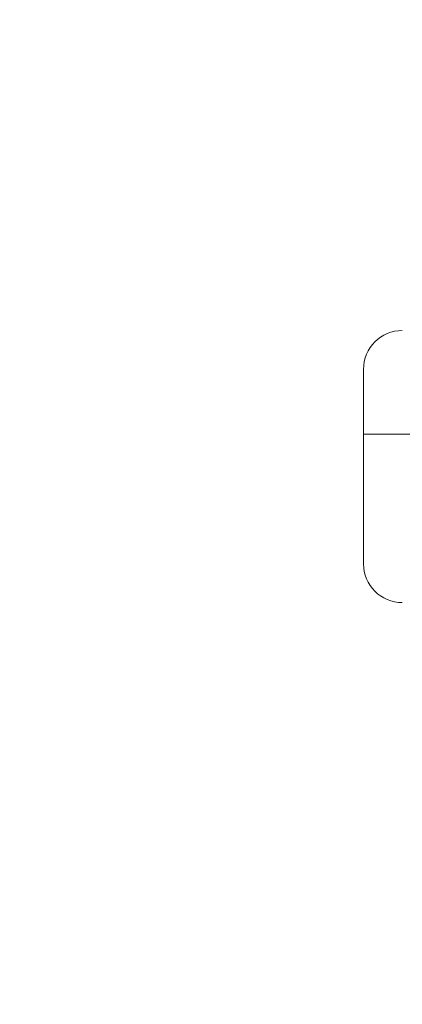
# Model space of a CAD drawing. Units: millimetres. Extents: x 1348 to 3309, y 400 to 2965.
# Drawn here: x 2587 to 2617, y 2249 to 2325 of the extents above; entities that cross this region are included whole.
import ezdxf

# ---------------------------------------------------------------- set-up
doc = ezdxf.new("R2010")
doc.units = ezdxf.units.MM
doc.header["$LTSCALE"] = 15
doc.layers.add('MAßLINIE_MAßZEICHNUNGEN', color=7, linetype='Continuous')
doc.styles.add('SLDTEXTSTYLE0', font='TXT', dxfattribs={"width": 0.7})
doc.dimstyles.new('SLDDIMSTYLE1', dxfattribs={"dimtxt": 79.375, "dimasz": 52.5, "dimexe": 0, "dimexo": 0.0625, "dimgap": 19.84375, "dimtad": 0, "dimdec": 0, "dimrnd": 1e-09, "dimzin": 12, "dimdsep": 46, "dimtxsty": 'SLDTEXTSTYLE0', "dimsah": 1, "dimcen": 0.09, "dimadec": 0, "dimazin": 3, "dimtfac": 1, "dimtdec": 0, "dimtofl": 0, "dimtmove": 0, "dimatfit": 3, "dimfxl": 0, "dimfrac": 2, "dimtolj": 1, "dimtzin": 12, "dimarcsym": 0})

# ---------------------------------------------------------------- blocks, each defined once
blk = doc.blocks.new('_D_1')
at = {"layer": 'MAßLINIE_MAßZEICHNUNGEN', "color": 7}
for p, q in [((1923.842, 2523.765), (1524.434, 2523.765)), ((1539.434, 2523.765), (1539.434, 2222.406)), ((1539.434, 1753.765), (1539.434, 2059.54)), ((2595.525, 1753.765), (1524.434, 1753.765))]:
    blk.add_line(p, q, dxfattribs=at)
for points in [[(1539.434, 2523.765), (1516.934, 2471.265), (1561.934, 2471.265)], [(1539.434, 1753.765), (1561.934, 1806.265), (1516.934, 1806.265)]]:
    blk.add_solid(points, dxfattribs=at)
at = {"layer": 'MAßLINIE_MAßZEICHNUNGEN', "color": 7, "insert": (1496.939, 2059.54), "char_height": 79.375, "attachment_point": 1, "rotation": 90, "style": 'SLDTEXTSTYLE0'}
blk.add_mtext('770', dxfattribs=at)

msp = doc.modelspace()

# ---------------------------------------------------------------- linework, layer by layer
at = {"color": 7, "linetype": 'Continuous', "lineweight": 18}
for p, q in [((2613.842, 2297.765), (2613.842, 2292.765)), ((2613.842, 2292.765), (2613.842, 2282.765)), ((2680.842, 2292.765), (2613.842, 2292.765)), ((2613.842, 2292.765), (2747.842, 2292.765))]:
    msp.add_line(p, q, dxfattribs=at)
for centre, start, end in [((2616.842, 2297.765), 90, 180), ((2616.842, 2282.765), 180, 270)]:
    msp.add_arc(centre, 3, start, end, dxfattribs=at)

# ---------------------------------------------------------------- dimensions: what is measured, and where the dimension line sits
at = {"layer": 'MAßLINIE_MAßZEICHNUNGEN', "color": 7}
dim = msp.add_linear_dim(base=(1539.434, 1753.765), p1=(1938.842, 2523.765), p2=(2610.525, 1753.765), angle=90, dimstyle='SLDDIMSTYLE1', dxfattribs=at)
dim.commit()
dim.dimension.update_dxf_attribs({"geometry": '_D_1', "text_midpoint": (1539.434, 2140.973), "dimtype": 160})

doc.saveas('drawing.dxf')
